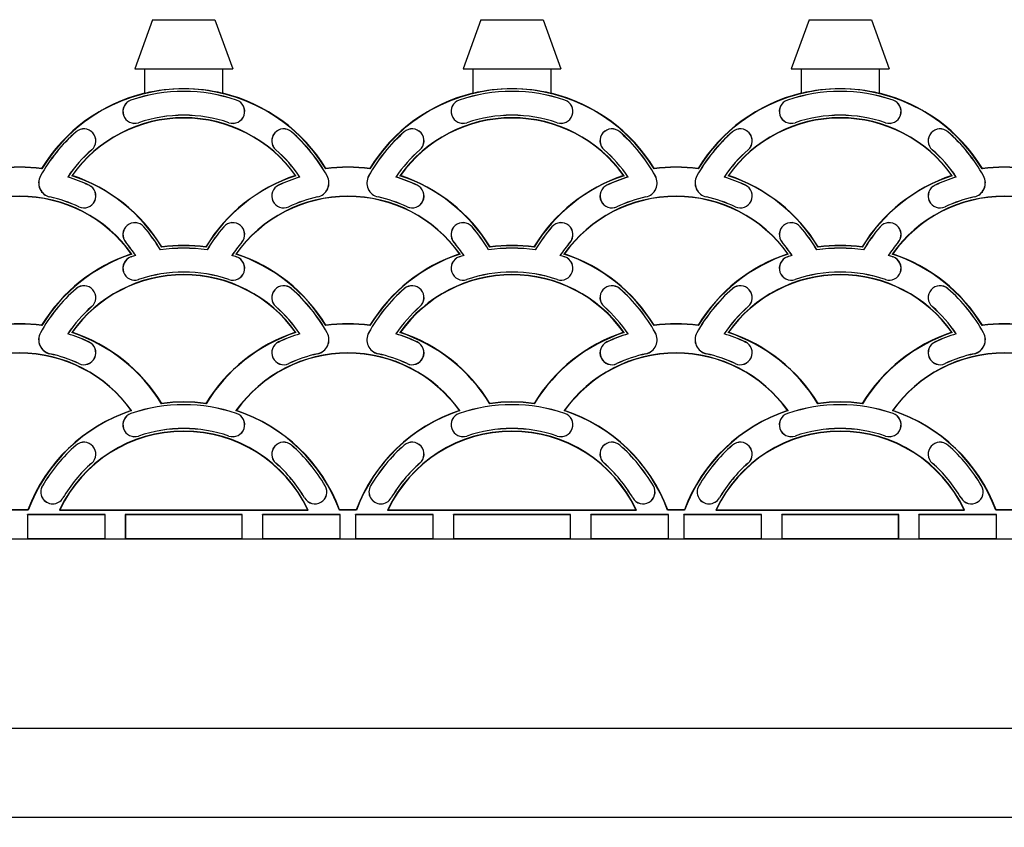
# Model space of a CAD drawing. Units: millimetres. Extents: x 0 to 507, y -3 to 297.
# Drawn here: x 228 to 329, y 96 to 179 of the extents above; entities that cross this region are included whole.
import ezdxf

# ---------------------------------------------------------------- set-up
doc = ezdxf.new("R2010")
doc.units = ezdxf.units.MM
doc.linetypes.add('PHANTOM', pattern=[12.7, 6.35, -1.27, 1.27, -1.27, 1.27, -1.27])
doc.layers.add('FORMAT', color=7, linetype='Continuous')
doc.styles.add('SLDTEXTSTYLE3', font='TXT', dxfattribs={"width": 0.75})
doc.dimstyles.new('SLDDIMSTYLE0', dxfattribs={"dimtxt": 3.5, "dimasz": 4, "dimexe": 0, "dimexo": 0.0625, "dimgap": 0.875, "dimtad": 2, "dimrnd": 1e-09, "dimzin": 12, "dimdsep": 46, "dimtxsty": 'SLDTEXTSTYLE3', "dimsah": 1, "dimcen": 0.09, "dimadec": 0, "dimazin": 3, "dimtfac": 1, "dimtofl": 0, "dimtmove": 0, "dimatfit": 3, "dimfxl": 0, "dimfrac": 2, "dimtolj": 1, "dimtzin": 12, "dimarcsym": 0})
doc.dimstyles.new('SLDDIMSTYLE2', dxfattribs={"dimtxt": 3.5, "dimasz": 4, "dimexe": 0, "dimexo": 0.0625, "dimgap": 0.875, "dimtad": 2, "dimdec": 1, "dimrnd": 1e-09, "dimzin": 12, "dimdsep": 46, "dimtxsty": 'SLDTEXTSTYLE3', "dimsah": 1, "dimcen": 0.09, "dimadec": 0, "dimazin": 3, "dimtfac": 1, "dimtofl": 0, "dimtmove": 0, "dimatfit": 3, "dimfxl": 0, "dimfrac": 2, "dimtolj": 1, "dimtzin": 12, "dimarcsym": 0})

# ---------------------------------------------------------------- blocks, each defined once
blk = doc.blocks.new('_D_4')
at = {"layer": 'FORMAT'}
for p, q in [((27.08, 125.79), (27.08, 96.36)), ((395.58, 125.79), (395.58, 96.36)), ((395.58, 97.36), (27.08, 97.36))]:
    blk.add_line(p, q, dxfattribs=at)
for points in [[(27.08, 97.36), (31.08, 96.36), (31.08, 98.36)], [(395.58, 97.36), (391.58, 98.36), (391.58, 96.36)]]:
    blk.add_solid(points, dxfattribs=at)
at = {"layer": 'FORMAT', "insert": (203.21, 101.87, 0.1), "char_height": 3.5, "attachment_point": 1, "style": 'SLDTEXTSTYLE3'}
blk.add_mtext('368,5', dxfattribs=at)
blk = doc.blocks.new('_D_6')
at = {"layer": 'FORMAT'}
for p, q in [((43.83, 122.76), (43.83, 105.44)), ((378.83, 122.76), (378.83, 105.44)), ((378.83, 106.44), (43.83, 106.44))]:
    blk.add_line(p, q, dxfattribs=at)
for points in [[(43.83, 106.44), (47.83, 105.44), (47.83, 107.44)], [(378.83, 106.44), (374.83, 107.44), (374.83, 105.44)]]:
    blk.add_solid(points, dxfattribs=at)
at = {"layer": 'FORMAT', "insert": (205.15, 110.95, 0.1), "char_height": 3.5, "attachment_point": 1, "style": 'SLDTEXTSTYLE3'}
blk.add_mtext('335', dxfattribs=at)

msp = doc.modelspace()

# ---------------------------------------------------------------- linework, layer by layer
at = {"color": 7, "linetype": 'Continuous', "lineweight": 30}
for p, q in [((241.652, 178.758), (239.832, 173.758)), ((241.652, 178.758), (248.012, 178.758)), ((248.012, 178.758), (249.832, 173.758)), ((275.152, 178.758), (273.332, 173.758)), ((275.152, 178.758), (281.512, 178.758)), ((281.512, 178.758), (283.332, 173.758)), ((308.652, 178.758), (306.832, 173.758)), ((308.652, 178.758), (315.012, 178.758)), ((315.012, 178.758), (316.832, 173.758)), ((239.832, 173.758), (249.832, 173.758)), ((240.832, 173.758), (240.832, 171.238)), ((248.832, 171.238), (248.832, 173.758)), ((273.332, 173.758), (283.332, 173.758)), ((274.332, 173.758), (274.332, 171.238)), ((282.332, 171.238), (282.332, 173.758)), ((306.832, 173.758), (316.832, 173.758)), ((307.832, 173.758), (307.832, 171.238)), ((315.832, 171.238), (315.832, 173.758)), ((230.319, 163.579), (230.335, 163.545)), ((233.388, 162.844), (233.438, 162.861)), ((256.227, 162.861), (256.277, 162.844)), ((259.33, 163.545), (259.346, 163.579)), ((263.819, 163.579), (263.835, 163.545)), ((266.888, 162.844), (266.938, 162.861)), ((289.727, 162.861), (289.777, 162.844)), ((292.83, 163.545), (292.846, 163.579)), ((297.319, 163.579), (297.335, 163.545)), ((300.388, 162.844), (300.438, 162.861)), ((323.227, 162.861), (323.277, 162.844)), ((326.33, 163.545), (326.346, 163.579)), ((232.982, 162.706), (232.99, 162.708)), ((256.683, 162.706), (256.675, 162.708)), ((266.482, 162.706), (266.49, 162.708)), ((290.183, 162.706), (290.175, 162.708)), ((299.982, 162.706), (299.99, 162.708)), ((323.683, 162.706), (323.675, 162.708)), ((239.477, 154.861), (239.527, 154.844)), ((242.448, 155.269), (242.45, 155.274)), ((242.58, 155.545), (242.596, 155.579)), ((247.069, 155.579), (247.085, 155.545)), ((247.217, 155.269), (247.214, 155.274)), ((250.138, 154.844), (250.188, 154.861)), ((272.977, 154.861), (273.027, 154.844)), ((275.948, 155.269), (275.95, 155.274)), ((276.08, 155.545), (276.096, 155.579)), ((280.569, 155.579), (280.585, 155.545)), ((280.717, 155.269), (280.714, 155.274)), ((283.638, 154.844), (283.688, 154.861)), ((306.477, 154.861), (306.527, 154.844)), ((309.448, 155.269), (309.45, 155.274)), ((309.58, 155.545), (309.596, 155.579)), ((314.069, 155.579), (314.085, 155.545)), ((314.217, 155.269), (314.214, 155.274)), ((317.138, 154.844), (317.188, 154.861)), ((239.933, 154.706), (239.925, 154.708)), ((249.732, 154.706), (249.74, 154.708)), ((273.433, 154.706), (273.425, 154.708)), ((283.232, 154.706), (283.24, 154.708)), ((306.933, 154.706), (306.925, 154.708)), ((316.732, 154.706), (316.74, 154.708)), ((230.319, 147.579), (230.335, 147.545)), ((233.388, 146.844), (233.438, 146.861)), ((256.227, 146.861), (256.277, 146.844)), ((259.33, 147.545), (259.346, 147.579)), ((263.819, 147.579), (263.835, 147.545)), ((266.888, 146.844), (266.938, 146.861)), ((289.727, 146.861), (289.777, 146.844)), ((292.83, 147.545), (292.846, 147.579)), ((297.319, 147.579), (297.335, 147.545)), ((300.388, 146.844), (300.438, 146.861)), ((323.227, 146.861), (323.277, 146.844)), ((326.33, 147.545), (326.346, 147.579)), ((232.982, 146.706), (232.99, 146.708)), ((256.683, 146.706), (256.675, 146.708)), ((266.482, 146.706), (266.49, 146.708)), ((290.183, 146.706), (290.175, 146.708)), ((299.982, 146.706), (299.99, 146.708)), ((323.683, 146.706), (323.675, 146.708)), ((239.459, 138.886), (239.509, 138.87)), ((242.562, 139.574), (242.578, 139.608)), ((247.087, 139.608), (247.103, 139.574)), ((250.156, 138.87), (250.206, 138.886)), ((272.959, 138.886), (273.009, 138.87)), ((276.062, 139.574), (276.078, 139.608)), ((280.587, 139.608), (280.603, 139.574)), ((283.656, 138.87), (283.706, 138.886)), ((306.459, 138.886), (306.509, 138.87)), ((309.562, 139.574), (309.578, 139.608)), ((314.087, 139.608), (314.103, 139.574)), ((317.156, 138.87), (317.206, 138.886)), ((228.948, 128.726), (227.217, 128.726)), ((228.926, 128.758), (227.238, 128.758)), ((228.948, 128.726), (228.926, 128.758)), ((232.134, 128.726), (232.183, 128.758)), ((232.134, 128.726), (257.531, 128.726)), ((232.183, 128.758), (240.732, 128.758)), ((240.732, 128.758), (240.732, 128.747)), ((240.732, 128.747), (248.932, 128.747)), ((248.932, 128.747), (248.932, 128.758)), ((248.932, 128.758), (257.481, 128.758)), ((257.531, 128.726), (257.481, 128.758)), ((260.717, 128.726), (260.738, 128.758)), ((262.448, 128.726), (260.717, 128.726)), ((262.426, 128.758), (260.738, 128.758)), ((262.448, 128.726), (262.426, 128.758)), ((265.634, 128.726), (265.683, 128.758)), ((265.634, 128.726), (291.031, 128.726)), ((265.683, 128.758), (274.232, 128.758)), ((274.232, 128.758), (274.232, 128.747)), ((274.232, 128.747), (282.432, 128.747)), ((282.432, 128.747), (282.432, 128.758)), ((282.432, 128.758), (290.981, 128.758)), ((291.031, 128.726), (290.981, 128.758)), ((294.217, 128.726), (294.238, 128.758)), ((295.948, 128.726), (294.217, 128.726)), ((295.926, 128.758), (294.238, 128.758)), ((295.948, 128.726), (295.926, 128.758)), ((299.134, 128.726), (299.183, 128.758)), ((299.134, 128.726), (324.531, 128.726)), ((299.183, 128.758), (307.732, 128.758)), ((307.732, 128.758), (307.732, 128.747)), ((307.732, 128.747), (315.932, 128.747)), ((315.932, 128.747), (315.932, 128.758)), ((315.932, 128.758), (324.481, 128.758)), ((324.531, 128.726), (324.481, 128.758)), ((327.717, 128.726), (327.738, 128.758)), ((329.448, 128.726), (327.717, 128.726)), ((329.426, 128.758), (327.738, 128.758)), ((228.864, 128.258), (228.864, 125.821)), ((228.869, 128.253), (228.864, 128.258)), ((236.801, 128.258), (228.864, 128.258)), ((228.869, 128.253), (228.869, 125.826)), ((236.796, 128.253), (228.869, 128.253)), ((236.796, 128.253), (236.801, 128.258)), ((236.796, 125.826), (236.796, 128.253)), ((236.801, 125.821), (236.801, 128.258)), ((238.864, 128.258), (238.864, 125.821)), ((238.869, 128.253), (238.864, 128.258)), ((250.801, 128.258), (238.864, 128.258)), ((238.869, 128.253), (238.869, 125.826)), ((250.796, 128.253), (238.869, 128.253)), ((250.796, 128.253), (250.801, 128.258)), ((250.796, 125.826), (250.796, 128.253)), ((250.801, 125.821), (250.801, 128.258)), ((252.869, 128.253), (252.864, 128.258)), ((260.801, 128.258), (252.864, 128.258)), ((252.864, 128.258), (252.864, 125.821)), ((260.796, 128.253), (252.869, 128.253)), ((252.869, 128.253), (252.869, 125.826)), ((260.796, 128.253), (260.801, 128.258)), ((260.796, 125.826), (260.796, 128.253)), ((260.801, 125.821), (260.801, 128.258)), ((262.364, 128.258), (262.364, 125.821)), ((262.369, 128.253), (262.364, 128.258)), ((270.301, 128.258), (262.364, 128.258)), ((270.296, 128.253), (262.369, 128.253)), ((262.369, 128.253), (262.369, 125.826)), ((270.296, 128.253), (270.301, 128.258)), ((270.296, 125.826), (270.296, 128.253)), ((270.301, 125.821), (270.301, 128.258)), ((272.364, 128.258), (272.364, 125.821)), ((272.369, 128.253), (272.364, 128.258)), ((284.301, 128.258), (272.364, 128.258)), ((272.369, 128.253), (272.369, 125.826)), ((284.296, 128.253), (272.369, 128.253)), ((284.296, 128.253), (284.301, 128.258)), ((284.296, 125.826), (284.296, 128.253)), ((284.301, 125.821), (284.301, 128.258)), ((286.364, 128.258), (286.364, 125.821)), ((286.369, 128.253), (286.364, 128.258)), ((294.301, 128.258), (286.364, 128.258)), ((286.369, 128.253), (286.369, 125.826)), ((294.296, 128.253), (286.369, 128.253)), ((294.296, 128.253), (294.301, 128.258)), ((294.296, 125.826), (294.296, 128.253)), ((294.301, 125.821), (294.301, 128.258)), ((295.864, 128.258), (295.864, 125.821)), ((295.869, 128.253), (295.864, 128.258)), ((303.801, 128.258), (295.864, 128.258)), ((303.796, 128.253), (295.869, 128.253)), ((295.869, 128.253), (295.869, 125.826)), ((303.796, 128.253), (303.801, 128.258)), ((303.796, 125.826), (303.796, 128.253)), ((303.801, 125.821), (303.801, 128.258)), ((305.864, 128.258), (305.864, 125.821)), ((305.869, 128.253), (305.864, 128.258)), ((317.801, 128.258), (305.864, 128.258)), ((305.869, 128.253), (305.869, 125.826)), ((317.796, 128.253), (305.869, 128.253)), ((317.796, 128.253), (317.801, 128.258)), ((317.796, 125.826), (317.796, 128.253)), ((317.801, 125.821), (317.801, 128.258)), ((319.864, 128.258), (319.864, 125.821)), ((319.869, 128.253), (319.864, 128.258)), ((327.801, 128.258), (319.864, 128.258)), ((319.869, 128.253), (319.869, 125.826)), ((327.796, 128.253), (319.869, 128.253)), ((327.796, 128.253), (327.801, 128.258)), ((327.796, 125.826), (327.796, 128.253)), ((327.801, 125.821), (327.801, 128.258)), ((27.114, 125.789), (395.551, 125.789)), ((228.869, 125.826), (228.864, 125.821)), ((228.864, 125.821), (236.801, 125.821)), ((228.869, 125.826), (236.796, 125.826)), ((236.796, 125.826), (236.801, 125.821)), ((238.869, 125.826), (238.864, 125.821)), ((238.864, 125.821), (250.801, 125.821)), ((238.869, 125.826), (250.796, 125.826)), ((250.796, 125.826), (250.801, 125.821)), ((252.869, 125.826), (252.864, 125.821)), ((252.864, 125.821), (260.801, 125.821)), ((252.869, 125.826), (260.796, 125.826)), ((260.796, 125.826), (260.801, 125.821)), ((262.369, 125.826), (262.364, 125.821)), ((262.364, 125.821), (270.301, 125.821)), ((262.369, 125.826), (270.296, 125.826)), ((270.296, 125.826), (270.301, 125.821)), ((272.369, 125.826), (272.364, 125.821)), ((272.364, 125.821), (284.301, 125.821)), ((272.369, 125.826), (284.296, 125.826)), ((284.296, 125.826), (284.301, 125.821)), ((286.369, 125.826), (286.364, 125.821)), ((286.364, 125.821), (294.301, 125.821)), ((286.369, 125.826), (294.296, 125.826)), ((294.296, 125.826), (294.301, 125.821)), ((295.869, 125.826), (295.864, 125.821)), ((295.864, 125.821), (303.801, 125.821)), ((295.869, 125.826), (303.796, 125.826)), ((303.796, 125.826), (303.801, 125.821)), ((305.869, 125.826), (305.864, 125.821)), ((305.864, 125.821), (317.801, 125.821)), ((305.869, 125.826), (317.796, 125.826)), ((317.796, 125.826), (317.801, 125.821)), ((319.869, 125.826), (319.864, 125.821)), ((319.864, 125.821), (327.801, 125.821)), ((319.869, 125.826), (327.796, 125.826)), ((327.796, 125.826), (327.801, 125.821))]:
    msp.add_line(p, q, dxfattribs=at)
at = {"color": 8, "linetype": 'PHANTOM', "lineweight": 0}
for p, q in [((239.441, 170.546), (239.439, 170.551)), ((250.224, 170.546), (250.225, 170.551)), ((272.941, 170.546), (272.939, 170.551)), ((283.724, 170.546), (283.725, 170.551)), ((306.441, 170.546), (306.439, 170.551)), ((317.224, 170.546), (317.225, 170.551)), ((240.224, 168.249), (240.225, 168.244)), ((249.441, 168.249), (249.439, 168.244)), ((273.724, 168.249), (273.725, 168.244)), ((282.941, 168.249), (282.939, 168.244)), ((307.224, 168.249), (307.225, 168.244)), ((316.441, 168.249), (316.439, 168.244)), ((233.837, 167.313), (233.833, 167.317)), ((255.828, 167.313), (255.831, 167.317)), ((267.337, 167.313), (267.333, 167.317)), ((289.328, 167.313), (289.331, 167.317)), ((300.837, 167.313), (300.833, 167.317)), ((322.828, 167.313), (322.831, 167.317)), ((235.433, 165.486), (235.437, 165.482)), ((254.231, 165.486), (254.228, 165.482)), ((268.933, 165.486), (268.937, 165.482)), ((287.731, 165.486), (287.728, 165.482)), ((302.433, 165.486), (302.437, 165.482)), ((321.231, 165.486), (321.228, 165.482)), ((230.205, 162.812), (230.201, 162.815)), ((259.46, 162.812), (259.464, 162.815)), ((263.705, 162.812), (263.701, 162.815)), ((292.96, 162.812), (292.964, 162.815)), ((297.205, 162.812), (297.201, 162.815)), ((326.46, 162.812), (326.464, 162.815)), ((235.148, 161.873), (235.15, 161.877)), ((254.517, 161.873), (254.514, 161.877)), ((268.648, 161.873), (268.65, 161.877)), ((288.017, 161.873), (288.014, 161.877)), ((302.148, 161.873), (302.15, 161.877)), ((321.517, 161.873), (321.514, 161.877)), ((231.17, 160.675), (231.168, 160.67)), ((258.495, 160.675), (258.496, 160.67)), ((264.67, 160.675), (264.668, 160.67)), ((291.995, 160.675), (291.996, 160.67)), ((298.17, 160.675), (298.168, 160.67)), ((325.495, 160.675), (325.496, 160.67)), ((234.122, 159.674), (234.12, 159.669)), ((255.543, 159.674), (255.545, 159.669)), ((267.622, 159.674), (267.62, 159.669)), ((289.043, 159.674), (289.045, 159.669)), ((301.122, 159.674), (301.12, 159.669)), ((322.543, 159.674), (322.545, 159.669)), ((240.752, 157.626), (240.756, 157.63)), ((248.913, 157.626), (248.909, 157.63)), ((274.252, 157.626), (274.256, 157.63)), ((282.413, 157.626), (282.409, 157.63)), ((307.752, 157.626), (307.756, 157.63)), ((315.913, 157.626), (315.909, 157.63)), ((238.913, 156.044), (238.909, 156.04)), ((250.752, 156.044), (250.756, 156.04)), ((272.413, 156.044), (272.409, 156.04)), ((284.252, 156.044), (284.256, 156.04)), ((305.913, 156.044), (305.909, 156.04)), ((317.752, 156.044), (317.756, 156.04)), ((239.441, 154.546), (239.439, 154.551)), ((250.224, 154.546), (250.225, 154.551)), ((272.941, 154.546), (272.939, 154.551)), ((283.724, 154.546), (283.725, 154.551)), ((306.441, 154.546), (306.439, 154.551)), ((317.224, 154.546), (317.225, 154.551)), ((240.224, 152.249), (240.225, 152.244)), ((249.441, 152.249), (249.439, 152.244)), ((273.724, 152.249), (273.725, 152.244)), ((282.941, 152.249), (282.939, 152.244)), ((307.224, 152.249), (307.225, 152.244)), ((316.441, 152.249), (316.439, 152.244)), ((233.837, 151.313), (233.833, 151.317)), ((255.828, 151.313), (255.831, 151.317)), ((267.337, 151.313), (267.333, 151.317)), ((289.328, 151.313), (289.331, 151.317)), ((300.837, 151.313), (300.833, 151.317)), ((322.828, 151.313), (322.831, 151.317)), ((235.433, 149.486), (235.437, 149.482)), ((254.231, 149.486), (254.228, 149.482)), ((268.933, 149.486), (268.937, 149.482)), ((287.731, 149.486), (287.728, 149.482)), ((302.433, 149.486), (302.437, 149.482)), ((321.231, 149.486), (321.228, 149.482)), ((230.205, 146.812), (230.201, 146.815)), ((259.46, 146.812), (259.464, 146.815)), ((263.705, 146.812), (263.701, 146.815)), ((292.96, 146.812), (292.964, 146.815)), ((297.205, 146.812), (297.201, 146.815)), ((326.46, 146.812), (326.464, 146.815)), ((235.148, 145.873), (235.15, 145.877)), ((254.517, 145.873), (254.514, 145.877)), ((268.648, 145.873), (268.65, 145.877)), ((288.017, 145.873), (288.014, 145.877)), ((302.148, 145.873), (302.15, 145.877)), ((321.517, 145.873), (321.514, 145.877)), ((231.17, 144.675), (231.168, 144.67)), ((258.495, 144.675), (258.496, 144.67)), ((264.67, 144.675), (264.668, 144.67)), ((291.995, 144.675), (291.996, 144.67)), ((298.17, 144.675), (298.168, 144.67)), ((325.495, 144.675), (325.496, 144.67)), ((234.122, 143.674), (234.12, 143.669)), ((255.543, 143.674), (255.545, 143.669)), ((267.622, 143.674), (267.62, 143.669)), ((289.043, 143.674), (289.045, 143.669)), ((301.122, 143.674), (301.12, 143.669)), ((322.543, 143.674), (322.545, 143.669)), ((239.441, 138.578), (239.439, 138.583)), ((250.224, 138.578), (250.225, 138.583)), ((272.941, 138.578), (272.939, 138.583)), ((283.724, 138.578), (283.725, 138.583)), ((306.441, 138.578), (306.439, 138.583)), ((317.224, 138.578), (317.225, 138.583)), ((240.224, 136.281), (240.225, 136.276)), ((249.441, 136.281), (249.439, 136.276)), ((273.724, 136.281), (273.725, 136.276)), ((282.941, 136.281), (282.939, 136.276)), ((307.224, 136.281), (307.225, 136.276)), ((316.441, 136.281), (316.439, 136.276)), ((233.837, 135.345), (233.833, 135.349)), ((255.828, 135.345), (255.831, 135.349)), ((267.337, 135.345), (267.333, 135.349)), ((289.328, 135.345), (289.331, 135.349)), ((300.837, 135.345), (300.833, 135.349)), ((322.828, 135.345), (322.831, 135.349)), ((235.433, 133.517), (235.437, 133.513)), ((254.231, 133.517), (254.228, 133.513)), ((268.933, 133.517), (268.937, 133.513)), ((287.731, 133.517), (287.728, 133.513)), ((302.433, 133.517), (302.437, 133.513)), ((321.231, 133.517), (321.228, 133.513)), ((230.402, 131.189), (230.397, 131.192)), ((259.263, 131.189), (259.267, 131.192)), ((263.902, 131.189), (263.897, 131.192)), ((292.763, 131.189), (292.767, 131.192)), ((297.402, 131.189), (297.397, 131.192)), ((326.263, 131.189), (326.267, 131.192)), ((232.497, 129.965), (232.501, 129.963)), ((257.168, 129.965), (257.163, 129.963)), ((265.997, 129.965), (266.001, 129.963)), ((290.668, 129.965), (290.663, 129.963)), ((299.497, 129.965), (299.501, 129.963)), ((324.168, 129.965), (324.163, 129.963))]:
    msp.add_line(p, q, dxfattribs=at)
at = {"color": 7, "linetype": 'Continuous', "lineweight": 30}
for centre, radius, start, end in [((244.832, 154.726), 17, 103.60896, 148.6195), ((244.832, 154.726), 16.969, 31.31135, 148.68865), ((244.832, 154.726), 16.719, 71.18094, 108.81906), ((244.832, 154.726), 16.713, 71.18094, 108.81906), ((244.832, 154.726), 16.99, 76.38249, 103.61751), ((244.832, 154.726), 17, 31.3805, 76.39104), ((278.332, 154.726), 17, 103.60896, 148.6195), ((278.332, 154.726), 16.969, 31.31135, 148.68865), ((278.332, 154.726), 16.719, 71.18094, 108.81906), ((278.332, 154.726), 16.713, 71.18094, 108.81906), ((278.332, 154.726), 16.99, 76.38249, 103.61751), ((278.332, 154.726), 17, 31.3805, 76.39104), ((311.832, 154.726), 17, 103.60896, 148.6195), ((311.832, 154.726), 16.969, 31.31135, 148.68865), ((311.832, 154.726), 16.719, 71.18094, 108.81906), ((311.832, 154.726), 16.713, 71.18094, 108.81906), ((311.832, 154.726), 16.99, 76.38249, 103.61751), ((311.832, 154.726), 17, 31.3805, 76.39104), ((239.832, 169.398), 1.219, 108.81906, 288.81906), ((239.832, 169.398), 1.213, 108.81906, 288.81906), ((249.832, 169.398), 1.219, 251.18094, 71.18094), ((249.832, 169.398), 1.213, 251.18094, 71.18094), ((273.332, 169.398), 1.219, 108.81906, 288.81906), ((273.332, 169.398), 1.213, 108.81906, 288.81906), ((283.332, 169.398), 1.219, 251.18094, 71.18094), ((283.332, 169.398), 1.213, 251.18094, 71.18094), ((306.832, 169.398), 1.219, 108.81906, 288.81906), ((306.832, 169.398), 1.213, 108.81906, 288.81906), ((316.832, 169.398), 1.219, 251.18094, 71.18094), ((316.832, 169.398), 1.213, 251.18094, 71.18094), ((244.832, 154.726), 14.287, 71.18094, 108.81906), ((244.832, 154.726), 14.281, 71.18094, 108.81906), ((278.332, 154.726), 14.287, 71.18094, 108.81906), ((278.332, 154.726), 14.281, 71.18094, 108.81906), ((311.832, 154.726), 14.287, 71.18094, 108.81906), ((311.832, 154.726), 14.281, 71.18094, 108.81906), ((244.832, 154.726), 14.031, 35.34869, 144.65131), ((244.832, 154.726), 14, 35.52271, 144.47729), ((278.332, 154.726), 14.031, 35.34869, 144.65131), ((278.332, 154.726), 14, 35.52271, 144.47729), ((311.832, 154.726), 14.031, 35.34869, 144.65131), ((311.832, 154.726), 14, 35.52271, 144.47729), ((244.832, 154.726), 16.719, 131.13894, 151.06647), ((244.832, 154.726), 16.713, 131.13894, 151.06647), ((234.635, 166.4), 1.219, 311.13894, 131.13894), ((234.635, 166.4), 1.213, 311.13894, 131.13894), ((255.03, 166.4), 1.219, 48.86106, 228.86106), ((255.03, 166.4), 1.213, 48.86106, 228.86106), ((244.832, 154.726), 16.713, 28.93353, 48.86106), ((244.832, 154.726), 16.719, 28.93353, 48.86106), ((278.332, 154.726), 16.719, 131.13894, 151.06647), ((278.332, 154.726), 16.713, 131.13894, 151.06647), ((268.135, 166.4), 1.219, 311.13894, 131.13894), ((268.135, 166.4), 1.213, 311.13894, 131.13894), ((288.53, 166.4), 1.219, 48.86106, 228.86106), ((288.53, 166.4), 1.213, 48.86106, 228.86106), ((278.332, 154.726), 16.713, 28.93353, 48.86106), ((278.332, 154.726), 16.719, 28.93353, 48.86106), ((311.832, 154.726), 16.719, 131.13894, 151.06647), ((311.832, 154.726), 16.713, 131.13894, 151.06647), ((301.635, 166.4), 1.219, 311.13894, 131.13894), ((301.635, 166.4), 1.213, 311.13894, 131.13894), ((322.03, 166.4), 1.219, 48.86106, 228.86106), ((322.03, 166.4), 1.213, 48.86106, 228.86106), ((311.832, 154.726), 16.713, 28.93353, 48.86106), ((311.832, 154.726), 16.719, 28.93353, 48.86106), ((244.832, 154.726), 14.287, 131.13894, 146.04753), ((244.832, 154.726), 14.281, 131.13894, 146.01919), ((244.832, 154.726), 14.281, 33.98081, 48.86106), ((244.832, 154.726), 14.287, 33.95247, 48.86106), ((278.332, 154.726), 14.287, 131.13894, 146.04753), ((278.332, 154.726), 14.281, 131.13894, 146.01919), ((278.332, 154.726), 14.281, 33.98081, 48.86106), ((278.332, 154.726), 14.287, 33.95247, 48.86106), ((311.832, 154.726), 14.287, 131.13894, 146.04753), ((311.832, 154.726), 14.281, 131.13894, 146.01919), ((311.832, 154.726), 14.281, 33.98081, 48.86106), ((311.832, 154.726), 14.287, 33.95247, 48.86106), ((228.082, 146.726), 16.969, 82.37075, 97.62925), ((228.082, 146.726), 17, 82.4399, 97.5601), ((231.486, 162.104), 1.469, 151.06647, 257.52028), ((231.486, 162.104), 1.463, 151.06647, 257.52028), ((228.082, 146.726), 16.969, 31.31135, 71.78064), ((228.082, 146.726), 17, 31.3805, 71.63704), ((261.582, 146.726), 17, 108.36296, 148.6195), ((261.582, 146.726), 16.969, 108.21936, 148.68865), ((258.179, 162.104), 1.463, 282.47972, 28.93353), ((258.179, 162.104), 1.469, 282.47972, 28.93353), ((261.582, 146.726), 16.969, 82.37075, 97.62925), ((261.582, 146.726), 17, 82.4399, 97.5601), ((264.986, 162.104), 1.469, 151.06647, 257.52028), ((264.986, 162.104), 1.463, 151.06647, 257.52028), ((261.582, 146.726), 16.969, 31.31135, 71.78064), ((261.582, 146.726), 17, 31.3805, 71.63704), ((295.082, 146.726), 17, 108.36296, 148.6195), ((295.082, 146.726), 16.969, 108.21936, 148.68865), ((291.679, 162.104), 1.463, 282.47972, 28.93353), ((291.679, 162.104), 1.469, 282.47972, 28.93353), ((295.082, 146.726), 16.969, 82.37075, 97.62925), ((295.082, 146.726), 17, 82.4399, 97.5601), ((298.486, 162.104), 1.469, 151.06647, 257.52028), ((298.486, 162.104), 1.463, 151.06647, 257.52028), ((295.082, 146.726), 16.969, 31.31135, 71.78064), ((295.082, 146.726), 17, 31.3805, 71.63704), ((328.582, 146.726), 17, 108.36296, 148.6195), ((328.582, 146.726), 16.969, 108.21936, 148.68865), ((325.179, 162.104), 1.463, 282.47972, 28.93353), ((325.179, 162.104), 1.469, 282.47972, 28.93353), ((328.582, 146.726), 16.969, 82.37075, 97.62925), ((328.582, 146.726), 17, 82.4399, 97.5601), ((228.082, 146.726), 16.713, 64.99117, 72.95448), ((228.082, 146.726), 16.719, 64.99117, 72.93027), ((234.635, 160.773), 1.219, 244.99117, 64.99117), ((234.635, 160.773), 1.213, 244.99117, 64.99117), ((255.03, 160.773), 1.219, 115.00883, 295.00883), ((255.03, 160.773), 1.213, 115.00883, 295.00883), ((261.582, 146.726), 16.719, 107.06973, 115.00883), ((261.582, 146.726), 16.713, 107.04552, 115.00883), ((261.582, 146.726), 16.713, 64.99117, 72.95448), ((261.582, 146.726), 16.719, 64.99117, 72.93027), ((268.135, 160.773), 1.219, 244.99117, 64.99117), ((268.135, 160.773), 1.213, 244.99117, 64.99117), ((288.53, 160.773), 1.219, 115.00883, 295.00883), ((288.53, 160.773), 1.213, 115.00883, 295.00883), ((295.082, 146.726), 16.719, 107.06973, 115.00883), ((295.082, 146.726), 16.713, 107.04552, 115.00883), ((295.082, 146.726), 16.713, 64.99117, 72.95448), ((295.082, 146.726), 16.719, 64.99117, 72.93027), ((301.635, 160.773), 1.219, 244.99117, 64.99117), ((301.635, 160.773), 1.213, 244.99117, 64.99117), ((322.03, 160.773), 1.219, 115.00883, 295.00883), ((322.03, 160.773), 1.213, 115.00883, 295.00883), ((328.582, 146.726), 16.719, 107.06973, 115.00883), ((328.582, 146.726), 16.713, 107.04552, 115.00883), ((228.082, 146.726), 14.031, 35.34869, 144.65131), ((228.082, 146.726), 14, 35.52271, 144.47729), ((228.082, 146.726), 14.281, 64.99117, 77.52028), ((228.082, 146.726), 14.287, 64.99117, 77.52028), ((261.582, 146.726), 14.031, 35.34869, 144.65131), ((261.582, 146.726), 14, 35.52271, 144.47729), ((261.582, 146.726), 14.287, 102.47972, 115.00883), ((261.582, 146.726), 14.281, 102.47972, 115.00883), ((261.582, 146.726), 14.281, 64.99117, 77.52028), ((261.582, 146.726), 14.287, 64.99117, 77.52028), ((295.082, 146.726), 14.031, 35.34869, 144.65131), ((295.082, 146.726), 14, 35.52271, 144.47729), ((295.082, 146.726), 14.287, 102.47972, 115.00883), ((295.082, 146.726), 14.281, 102.47972, 115.00883), ((295.082, 146.726), 14.281, 64.99117, 77.52028), ((295.082, 146.726), 14.287, 64.99117, 77.52028), ((328.582, 146.726), 14.031, 35.34869, 144.65131), ((328.582, 146.726), 14, 35.52271, 144.47729), ((328.582, 146.726), 14.287, 102.47972, 115.00883), ((328.582, 146.726), 14.281, 102.47972, 115.00883), ((239.832, 156.835), 1.219, 40.70613, 220.70613), ((239.832, 156.835), 1.213, 40.70613, 220.70613), ((249.832, 156.835), 1.219, 319.29387, 139.29387), ((249.832, 156.835), 1.213, 319.29387, 139.29387), ((273.332, 156.835), 1.219, 40.70613, 220.70613), ((273.332, 156.835), 1.213, 40.70613, 220.70613), ((283.332, 156.835), 1.219, 319.29387, 139.29387), ((283.332, 156.835), 1.213, 319.29387, 139.29387), ((306.832, 156.835), 1.219, 40.70613, 220.70613), ((306.832, 156.835), 1.213, 40.70613, 220.70613), ((316.832, 156.835), 1.219, 319.29387, 139.29387), ((316.832, 156.835), 1.213, 319.29387, 139.29387), ((228.082, 146.726), 16.713, 30.73779, 40.70613), ((228.082, 146.726), 16.719, 30.74977, 40.70613), ((261.582, 146.726), 16.719, 139.29387, 149.25023), ((261.582, 146.726), 16.713, 139.29387, 149.26221), ((261.582, 146.726), 16.713, 30.73779, 40.70613), ((261.582, 146.726), 16.719, 30.74977, 40.70613), ((295.082, 146.726), 16.719, 139.29387, 149.25023), ((295.082, 146.726), 16.713, 139.29387, 149.26221), ((295.082, 146.726), 16.713, 30.73779, 40.70613), ((295.082, 146.726), 16.719, 30.74977, 40.70613), ((328.582, 146.726), 16.719, 139.29387, 149.25023), ((328.582, 146.726), 16.713, 139.29387, 149.26221), ((228.082, 146.726), 14.281, 33.98081, 40.70613), ((228.082, 146.726), 14.287, 33.95247, 40.70613), ((261.582, 146.726), 14.287, 139.29387, 146.04753), ((261.582, 146.726), 14.281, 139.29387, 146.01919), ((261.582, 146.726), 14.281, 33.98081, 40.70613), ((261.582, 146.726), 14.287, 33.95247, 40.70613), ((295.082, 146.726), 14.287, 139.29387, 146.04753), ((295.082, 146.726), 14.281, 139.29387, 146.01919), ((295.082, 146.726), 14.281, 33.98081, 40.70613), ((295.082, 146.726), 14.287, 33.95247, 40.70613), ((328.582, 146.726), 14.287, 139.29387, 146.04753), ((328.582, 146.726), 14.281, 139.29387, 146.01919), ((244.832, 138.726), 17, 108.36296, 148.6195), ((244.832, 138.726), 16.969, 108.21936, 148.68865), ((244.832, 138.726), 16.713, 81.79718, 98.20282), ((244.832, 138.726), 16.719, 81.80916, 98.19084), ((244.832, 138.726), 16.969, 82.37075, 97.62925), ((244.832, 138.726), 17, 82.4399, 97.5601), ((244.832, 138.726), 16.969, 31.31135, 71.78064), ((244.832, 138.726), 17, 31.3805, 71.63704), ((278.332, 138.726), 17, 108.36296, 148.6195), ((278.332, 138.726), 16.969, 108.21936, 148.68865), ((278.332, 138.726), 16.713, 81.79718, 98.20282), ((278.332, 138.726), 16.719, 81.80916, 98.19084), ((278.332, 138.726), 16.969, 82.37075, 97.62925), ((278.332, 138.726), 17, 82.4399, 97.5601), ((278.332, 138.726), 16.969, 31.31135, 71.78064), ((278.332, 138.726), 17, 31.3805, 71.63704), ((311.832, 138.726), 17, 108.36296, 148.6195), ((311.832, 138.726), 16.969, 108.21936, 148.68865), ((311.832, 138.726), 16.713, 81.79718, 98.20282), ((311.832, 138.726), 16.719, 81.80916, 98.19084), ((311.832, 138.726), 16.969, 82.37075, 97.62925), ((311.832, 138.726), 17, 82.4399, 97.5601), ((311.832, 138.726), 16.969, 31.31135, 71.78064), ((311.832, 138.726), 17, 31.3805, 71.63704), ((239.832, 153.398), 1.219, 108.81906, 288.81906), ((239.832, 153.398), 1.213, 108.81906, 288.81906), ((244.832, 138.726), 16.719, 107.06973, 108.81906), ((244.832, 138.726), 16.713, 107.04552, 108.81906), ((249.832, 153.398), 1.219, 251.18094, 71.18094), ((249.832, 153.398), 1.213, 251.18094, 71.18094), ((244.832, 138.726), 16.713, 71.18094, 72.95448), ((244.832, 138.726), 16.719, 71.18094, 72.93027), ((273.332, 153.398), 1.219, 108.81906, 288.81906), ((273.332, 153.398), 1.213, 108.81906, 288.81906), ((278.332, 138.726), 16.719, 107.06973, 108.81906), ((278.332, 138.726), 16.713, 107.04552, 108.81906), ((283.332, 153.398), 1.219, 251.18094, 71.18094), ((283.332, 153.398), 1.213, 251.18094, 71.18094), ((278.332, 138.726), 16.713, 71.18094, 72.95448), ((278.332, 138.726), 16.719, 71.18094, 72.93027), ((306.832, 153.398), 1.219, 108.81906, 288.81906), ((306.832, 153.398), 1.213, 108.81906, 288.81906), ((311.832, 138.726), 16.719, 107.06973, 108.81906), ((311.832, 138.726), 16.713, 107.04552, 108.81906), ((316.832, 153.398), 1.219, 251.18094, 71.18094), ((316.832, 153.398), 1.213, 251.18094, 71.18094), ((311.832, 138.726), 16.713, 71.18094, 72.95448), ((311.832, 138.726), 16.719, 71.18094, 72.93027), ((244.832, 138.726), 14.287, 71.18094, 108.81906), ((244.832, 138.726), 14.281, 71.18094, 108.81906), ((278.332, 138.726), 14.287, 71.18094, 108.81906), ((278.332, 138.726), 14.281, 71.18094, 108.81906), ((311.832, 138.726), 14.287, 71.18094, 108.81906), ((311.832, 138.726), 14.281, 71.18094, 108.81906), ((244.832, 138.726), 14.031, 35.34869, 144.65131), ((244.832, 138.726), 14, 35.52271, 144.47729), ((278.332, 138.726), 14.031, 35.34869, 144.65131), ((278.332, 138.726), 14, 35.52271, 144.47729), ((311.832, 138.726), 14.031, 35.34869, 144.65131), ((311.832, 138.726), 14, 35.52271, 144.47729), ((244.832, 138.726), 16.719, 131.13894, 151.06647), ((244.832, 138.726), 16.713, 131.13894, 151.06647), ((234.635, 150.4), 1.219, 311.13894, 131.13894), ((234.635, 150.4), 1.213, 311.13894, 131.13894), ((255.03, 150.4), 1.219, 48.86106, 228.86106), ((255.03, 150.4), 1.213, 48.86106, 228.86106), ((244.832, 138.726), 16.713, 28.93353, 48.86106), ((244.832, 138.726), 16.719, 28.93353, 48.86106), ((278.332, 138.726), 16.719, 131.13894, 151.06647), ((278.332, 138.726), 16.713, 131.13894, 151.06647), ((268.135, 150.4), 1.219, 311.13894, 131.13894), ((268.135, 150.4), 1.213, 311.13894, 131.13894), ((288.53, 150.4), 1.219, 48.86106, 228.86106), ((288.53, 150.4), 1.213, 48.86106, 228.86106), ((278.332, 138.726), 16.713, 28.93353, 48.86106), ((278.332, 138.726), 16.719, 28.93353, 48.86106), ((311.832, 138.726), 16.719, 131.13894, 151.06647), ((311.832, 138.726), 16.713, 131.13894, 151.06647), ((301.635, 150.4), 1.219, 311.13894, 131.13894), ((301.635, 150.4), 1.213, 311.13894, 131.13894), ((322.03, 150.4), 1.219, 48.86106, 228.86106), ((322.03, 150.4), 1.213, 48.86106, 228.86106), ((311.832, 138.726), 16.713, 28.93353, 48.86106), ((311.832, 138.726), 16.719, 28.93353, 48.86106), ((244.832, 138.726), 14.287, 131.13894, 146.04753), ((244.832, 138.726), 14.281, 131.13894, 146.01919), ((244.832, 138.726), 14.281, 33.98081, 48.86106), ((244.832, 138.726), 14.287, 33.95247, 48.86106), ((278.332, 138.726), 14.287, 131.13894, 146.04753), ((278.332, 138.726), 14.281, 131.13894, 146.01919), ((278.332, 138.726), 14.281, 33.98081, 48.86106), ((278.332, 138.726), 14.287, 33.95247, 48.86106), ((311.832, 138.726), 14.287, 131.13894, 146.04753), ((311.832, 138.726), 14.281, 131.13894, 146.01919), ((311.832, 138.726), 14.281, 33.98081, 48.86106), ((311.832, 138.726), 14.287, 33.95247, 48.86106), ((228.082, 130.726), 16.969, 82.37075, 97.62925), ((228.082, 130.726), 17, 82.4399, 97.5601), ((231.486, 146.104), 1.469, 151.06647, 257.52028), ((231.486, 146.104), 1.463, 151.06647, 257.52028), ((228.082, 130.726), 16.969, 31.42618, 71.78064), ((228.082, 130.726), 17, 31.49526, 71.63704), ((261.582, 130.726), 17, 108.36296, 148.50474), ((261.582, 130.726), 16.969, 108.21936, 148.57382), ((258.179, 146.104), 1.463, 282.47972, 28.93353), ((258.179, 146.104), 1.469, 282.47972, 28.93353), ((261.582, 130.726), 16.969, 82.37075, 97.62925), ((261.582, 130.726), 17, 82.4399, 97.5601), ((264.986, 146.104), 1.469, 151.06647, 257.52028), ((264.986, 146.104), 1.463, 151.06647, 257.52028), ((261.582, 130.726), 16.969, 31.42618, 71.78064), ((261.582, 130.726), 17, 31.49526, 71.63704), ((295.082, 130.726), 17, 108.36296, 148.50474), ((295.082, 130.726), 16.969, 108.21936, 148.57382), ((291.679, 146.104), 1.463, 282.47972, 28.93353), ((291.679, 146.104), 1.469, 282.47972, 28.93353), ((295.082, 130.726), 16.969, 82.37075, 97.62925), ((295.082, 130.726), 17, 82.4399, 97.5601), ((298.486, 146.104), 1.469, 151.06647, 257.52028), ((298.486, 146.104), 1.463, 151.06647, 257.52028), ((295.082, 130.726), 16.969, 31.42618, 71.78064), ((295.082, 130.726), 17, 31.49526, 71.63704), ((328.582, 130.726), 17, 108.36296, 148.50474), ((328.582, 130.726), 16.969, 108.21936, 148.57382), ((325.179, 146.104), 1.463, 282.47972, 28.93353), ((325.179, 146.104), 1.469, 282.47972, 28.93353), ((328.582, 130.726), 16.969, 82.37075, 97.62925), ((328.582, 130.726), 17, 82.4399, 97.5601), ((228.082, 130.726), 16.713, 64.99117, 72.95448), ((228.082, 130.726), 16.719, 64.99117, 72.93027), ((234.635, 144.773), 1.219, 244.99117, 64.99117), ((234.635, 144.773), 1.213, 244.99117, 64.99117), ((255.03, 144.773), 1.219, 115.00883, 295.00883), ((255.03, 144.773), 1.213, 115.00883, 295.00883), ((261.582, 130.726), 16.719, 107.06973, 115.00883), ((261.582, 130.726), 16.713, 107.04552, 115.00883), ((261.582, 130.726), 16.713, 64.99117, 72.95448), ((261.582, 130.726), 16.719, 64.99117, 72.93027), ((268.135, 144.773), 1.219, 244.99117, 64.99117), ((268.135, 144.773), 1.213, 244.99117, 64.99117), ((288.53, 144.773), 1.219, 115.00883, 295.00883), ((288.53, 144.773), 1.213, 115.00883, 295.00883), ((295.082, 130.726), 16.719, 107.06973, 115.00883), ((295.082, 130.726), 16.713, 107.04552, 115.00883), ((295.082, 130.726), 16.713, 64.99117, 72.95448), ((295.082, 130.726), 16.719, 64.99117, 72.93027), ((301.635, 144.773), 1.219, 244.99117, 64.99117), ((301.635, 144.773), 1.213, 244.99117, 64.99117), ((322.03, 144.773), 1.219, 115.00883, 295.00883), ((322.03, 144.773), 1.213, 115.00883, 295.00883), ((328.582, 130.726), 16.719, 107.06973, 115.00883), ((328.582, 130.726), 16.713, 107.04552, 115.00883), ((228.082, 130.726), 14.031, 35.47619, 144.52381), ((228.082, 130.726), 14, 35.65041, 144.34959), ((261.582, 130.726), 14.031, 35.47619, 144.52381), ((261.582, 130.726), 14, 35.65041, 144.34959), ((295.082, 130.726), 14.031, 35.47619, 144.52381), ((295.082, 130.726), 14, 35.65041, 144.34959), ((328.582, 130.726), 14.031, 35.47619, 144.52381), ((328.582, 130.726), 14, 35.65041, 144.34959), ((228.082, 130.726), 14.281, 64.99117, 77.52028), ((228.082, 130.726), 14.287, 64.99117, 77.52028), ((261.582, 130.726), 14.287, 102.47972, 115.00883), ((261.582, 130.726), 14.281, 102.47972, 115.00883), ((261.582, 130.726), 14.281, 64.99117, 77.52028), ((261.582, 130.726), 14.287, 64.99117, 77.52028), ((295.082, 130.726), 14.287, 102.47972, 115.00883), ((295.082, 130.726), 14.281, 102.47972, 115.00883), ((295.082, 130.726), 14.281, 64.99117, 77.52028), ((295.082, 130.726), 14.287, 64.99117, 77.52028), ((328.582, 130.726), 14.287, 102.47972, 115.00883), ((328.582, 130.726), 14.281, 102.47972, 115.00883), ((244.832, 122.758), 16.969, 82.31044, 97.68956), ((244.832, 122.758), 17, 82.37952, 97.62048), ((278.332, 122.758), 16.969, 82.31044, 97.68956), ((278.332, 122.758), 17, 82.37952, 97.62048), ((311.832, 122.758), 16.969, 82.31044, 97.68956), ((311.832, 122.758), 17, 82.37952, 97.62048), ((244.832, 122.758), 17, 108.42746, 159.33268), ((244.832, 122.758), 16.969, 108.28369, 159.40603), ((244.832, 122.758), 16.719, 71.18094, 108.81906), ((244.832, 122.758), 16.713, 71.18094, 108.81906), ((244.832, 122.758), 16.969, 20.59397, 71.71631), ((244.832, 122.758), 17, 20.66732, 71.57254), ((278.332, 122.758), 17, 108.42746, 159.33268), ((278.332, 122.758), 16.969, 108.28369, 159.40603), ((278.332, 122.758), 16.719, 71.18094, 108.81906), ((278.332, 122.758), 16.713, 71.18094, 108.81906), ((278.332, 122.758), 16.969, 20.59397, 71.71631), ((278.332, 122.758), 17, 20.66732, 71.57254), ((311.832, 122.758), 17, 108.42746, 159.33268), ((311.832, 122.758), 16.969, 108.28369, 159.40603), ((311.832, 122.758), 16.719, 71.18094, 108.81906), ((311.832, 122.758), 16.713, 71.18094, 108.81906), ((311.832, 122.758), 16.969, 20.59397, 71.71631), ((311.832, 122.758), 17, 20.66732, 71.57254), ((239.832, 137.429), 1.219, 108.81906, 288.81906), ((239.832, 137.429), 1.213, 108.81906, 288.81906), ((249.832, 137.429), 1.219, 251.18094, 71.18094), ((249.832, 137.429), 1.213, 251.18094, 71.18094), ((273.332, 137.429), 1.219, 108.81906, 288.81906), ((273.332, 137.429), 1.213, 108.81906, 288.81906), ((283.332, 137.429), 1.219, 251.18094, 71.18094), ((283.332, 137.429), 1.213, 251.18094, 71.18094), ((306.832, 137.429), 1.219, 108.81906, 288.81906), ((306.832, 137.429), 1.213, 108.81906, 288.81906), ((316.832, 137.429), 1.219, 251.18094, 71.18094), ((316.832, 137.429), 1.213, 251.18094, 71.18094), ((244.832, 122.758), 14.031, 25.17427, 154.82573), ((244.832, 122.758), 14, 25.37693, 154.62307), ((244.832, 122.758), 14.287, 71.18094, 108.81906), ((244.832, 122.758), 14.281, 71.18094, 108.81906), ((278.332, 122.758), 14.031, 25.17427, 154.82573), ((278.332, 122.758), 14, 25.37693, 154.62307), ((278.332, 122.758), 14.287, 71.18094, 108.81906), ((278.332, 122.758), 14.281, 71.18094, 108.81906), ((311.832, 122.758), 14.031, 25.17427, 154.82573), ((311.832, 122.758), 14, 25.37693, 154.62307), ((311.832, 122.758), 14.287, 71.18094, 108.81906), ((311.832, 122.758), 14.281, 71.18094, 108.81906), ((244.832, 122.758), 16.719, 131.13894, 149.70254), ((244.832, 122.758), 16.713, 131.13894, 149.70254), ((234.635, 134.431), 1.219, 311.13894, 131.13894), ((234.635, 134.431), 1.213, 311.13894, 131.13894), ((255.03, 134.431), 1.219, 48.86106, 228.86106), ((255.03, 134.431), 1.213, 48.86106, 228.86106), ((244.832, 122.758), 16.713, 30.29746, 48.86106), ((244.832, 122.758), 16.719, 30.29746, 48.86106), ((278.332, 122.758), 16.719, 131.13894, 149.70254), ((278.332, 122.758), 16.713, 131.13894, 149.70254), ((268.135, 134.431), 1.219, 311.13894, 131.13894), ((268.135, 134.431), 1.213, 311.13894, 131.13894), ((288.53, 134.431), 1.219, 48.86106, 228.86106), ((288.53, 134.431), 1.213, 48.86106, 228.86106), ((278.332, 122.758), 16.713, 30.29746, 48.86106), ((278.332, 122.758), 16.719, 30.29746, 48.86106), ((311.832, 122.758), 16.719, 131.13894, 149.70254), ((311.832, 122.758), 16.713, 131.13894, 149.70254), ((301.635, 134.431), 1.219, 311.13894, 131.13894), ((301.635, 134.431), 1.213, 311.13894, 131.13894), ((322.03, 134.431), 1.219, 48.86106, 228.86106), ((322.03, 134.431), 1.213, 48.86106, 228.86106), ((311.832, 122.758), 16.713, 30.29746, 48.86106), ((311.832, 122.758), 16.719, 30.29746, 48.86106), ((244.832, 122.758), 14.287, 131.13894, 149.70254), ((244.832, 122.758), 14.281, 131.13894, 149.70254), ((244.832, 122.758), 14.281, 30.29746, 48.86106), ((244.832, 122.758), 14.287, 30.29746, 48.86106), ((278.332, 122.758), 14.287, 131.13894, 149.70254), ((278.332, 122.758), 14.281, 131.13894, 149.70254), ((278.332, 122.758), 14.281, 30.29746, 48.86106), ((278.332, 122.758), 14.287, 30.29746, 48.86106), ((311.832, 122.758), 14.287, 131.13894, 149.70254), ((311.832, 122.758), 14.281, 131.13894, 149.70254), ((311.832, 122.758), 14.281, 30.29746, 48.86106), ((311.832, 122.758), 14.287, 30.29746, 48.86106), ((231.449, 130.577), 1.219, 149.70254, 329.70254), ((231.449, 130.577), 1.213, 149.70254, 329.70254), ((258.215, 130.577), 1.219, 210.29746, 30.29746), ((258.215, 130.577), 1.213, 210.29746, 30.29746), ((264.949, 130.577), 1.219, 149.70254, 329.70254), ((264.949, 130.577), 1.213, 149.70254, 329.70254), ((291.715, 130.577), 1.219, 210.29746, 30.29746), ((291.715, 130.577), 1.213, 210.29746, 30.29746), ((298.449, 130.577), 1.219, 149.70254, 329.70254), ((298.449, 130.577), 1.213, 149.70254, 329.70254), ((325.215, 130.577), 1.219, 210.29746, 30.29746), ((325.215, 130.577), 1.213, 210.29746, 30.29746)]:
    msp.add_arc(centre, radius, start, end, dxfattribs=at)

# ---------------------------------------------------------------- dimensions: what is measured, and where the dimension line sits
at = {"layer": 'FORMAT'}
for base, p1, p2, dimstyle, picture, middle in [((27.082, 97.358), (395.582, 125.789), (27.082, 125.789), 'SLDDIMSTYLE2', '_D_4', (210.447, 97.358)), ((43.832, 106.436), (378.832, 122.758), (43.832, 122.758), 'SLDDIMSTYLE0', '_D_6', (210.447, 106.436))]:
    dim = msp.add_linear_dim(base=base, p1=p1, p2=p2, dimstyle=dimstyle, dxfattribs=at)
    dim.commit()
    dim.dimension.update_dxf_attribs({"geometry": picture, "text_midpoint": middle, "dimtype": 160})

doc.saveas('drawing.dxf')
